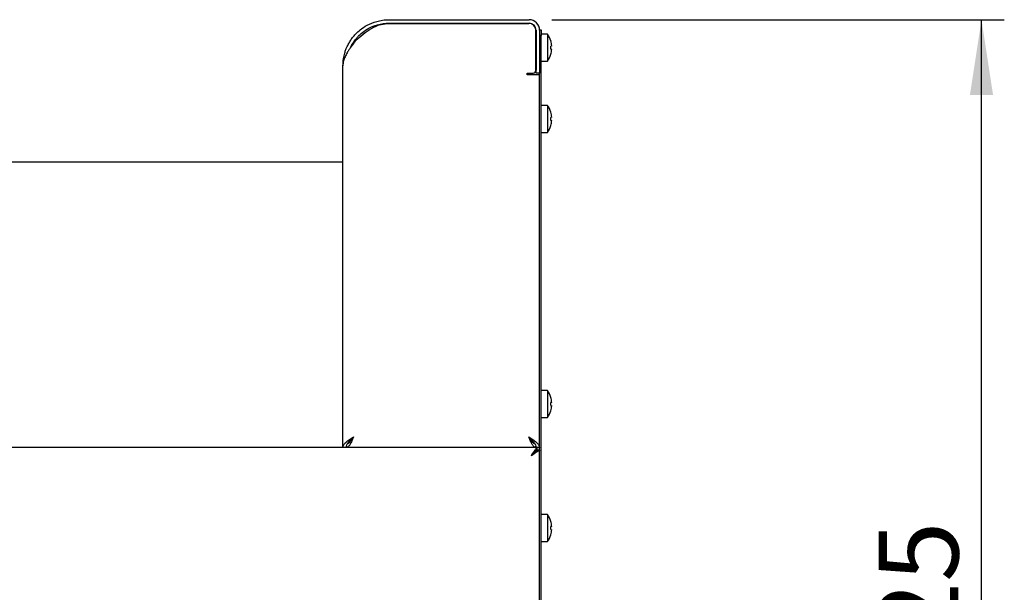
# Model space of a CAD drawing. Units: millimetres. Extents: x 5 to 415, y 5 to 292.
# Drawn here: x 318 to 361, y 93 to 118 of the extents above; entities that cross this region are included whole.
import ezdxf

# ---------------------------------------------------------------- set-up
doc = ezdxf.new("R2010")
doc.units = ezdxf.units.MM
doc.layers.add('FORMAT', color=7, linetype='Continuous')
doc.styles.add('SLDTEXTSTYLE0', font='TXT', dxfattribs={"width": 0.75})
doc.dimstyles.new('SLDDIMSTYLE0', dxfattribs={"dimtxt": 3.5, "dimasz": 3.302, "dimexe": 0, "dimexo": 0.0625, "dimgap": 0.875, "dimtad": 1, "dimdec": 1, "dimlfac": 8, "dimrnd": 1e-09, "dimzin": 12, "dimdsep": 46, "dimtxsty": 'SLDTEXTSTYLE0', "dimsah": 1, "dimcen": 0.09, "dimadec": 0, "dimazin": 3, "dimtfac": 1, "dimtdec": 1, "dimtofl": 0, "dimtmove": 0, "dimatfit": 3, "dimfxl": 0, "dimfrac": 2, "dimtolj": 1, "dimtzin": 12, "dimarcsym": 0})

# ---------------------------------------------------------------- blocks, each defined once
blk = doc.blocks.new('_D_5')
at = {"layer": 'FORMAT'}
for p, q in [((341.585, 118.145), (361.425, 118.145)), ((360.425, 65.033), (360.425, 118.145)), ((323.872, 65.033), (361.425, 65.033))]:
    blk.add_line(p, q, dxfattribs=at)
for points in [[(360.425, 118.145), (359.917, 114.843), (360.933, 114.843)], [(360.425, 65.033), (360.933, 68.335), (359.917, 68.335)]]:
    blk.add_solid(points, dxfattribs=at)
at = {"layer": 'FORMAT', "insert": (355.914, 88.197), "char_height": 3.5, "attachment_point": 1, "rotation": 90, "style": 'SLDTEXTSTYLE0'}
blk.add_mtext('425', dxfattribs=at)

msp = doc.modelspace()

# ---------------------------------------------------------------- linework, layer by layer
at = {"color": 7, "linetype": 'Continuous', "lineweight": 25}
for p, q in [((334.447, 118.145), (340.585, 118.145)), ((334.447, 117.995), (340.585, 117.995)), ((334.447, 117.983), (340.572, 117.983)), ((340.885, 115.933), (340.885, 117.67)), ((340.897, 117.683), (340.897, 115.933)), ((341.047, 117.708), (341.122, 117.708)), ((341.047, 117.683), (341.047, 117.708)), ((341.047, 117.683), (341.047, 115.933)), ((341.122, 117.458), (341.047, 117.458)), ((341.122, 117.708), (341.122, 117.458)), ((341.389, 117.515), (341.122, 117.515)), ((341.122, 68.542), (341.122, 117.458)), ((341.389, 117.515), (341.389, 116.921)), ((332.885, 117.101), (332.767, 116.949)), ((340.897, 117.215), (340.885, 117.187)), ((341.541, 117.215), (341.538, 117.214)), ((341.541, 117.212), (341.54, 117.211)), ((340.885, 116.697), (340.897, 116.697)), ((340.885, 116.655), (340.897, 116.627)), ((341.389, 116.921), (341.389, 116.327)), ((341.579, 116.996), (341.537, 116.989)), ((341.537, 116.856), (341.579, 116.849)), ((341.539, 116.631), (341.541, 116.63)), ((341.58, 116.994), (341.541, 116.987)), ((341.579, 116.996), (341.579, 116.997)), ((341.579, 116.849), (341.58, 116.848)), ((341.122, 116.327), (341.389, 116.327)), ((332.422, 99.397), (332.422, 116.12)), ((340.497, 115.733), (340.497, 115.808)), ((340.497, 115.808), (340.76, 115.808)), ((340.572, 115.733), (340.497, 115.733)), ((341.035, 115.733), (340.572, 115.733)), ((340.897, 115.808), (340.897, 115.933)), ((341.047, 115.808), (340.897, 115.808)), ((341.035, 99.395), (341.035, 115.733)), ((341.047, 115.933), (341.047, 115.808)), ((341.047, 68.542), (341.047, 115.808)), ((341.047, 114.02), (341.035, 114.02)), ((341.389, 114.39), (341.122, 114.39)), ((341.389, 114.39), (341.389, 113.796)), ((341.541, 114.09), (341.538, 114.089)), ((341.541, 114.087), (341.54, 114.086)), ((341.035, 113.572), (341.047, 113.572)), ((341.389, 113.796), (341.389, 113.202)), ((341.579, 113.871), (341.537, 113.864)), ((341.537, 113.731), (341.579, 113.724)), ((341.58, 113.869), (341.541, 113.862)), ((341.579, 113.871), (341.579, 113.872)), ((341.579, 113.724), (341.58, 113.723)), ((341.122, 113.202), (341.389, 113.202)), ((341.539, 113.506), (341.541, 113.505)), ((331.61, 111.897), (301.297, 111.897)), ((332.422, 111.897), (331.61, 111.897)), ((341.047, 101.52), (341.035, 101.52)), ((341.389, 101.89), (341.122, 101.89)), ((341.389, 101.89), (341.389, 101.296)), ((341.541, 101.59), (341.538, 101.589)), ((341.541, 101.587), (341.54, 101.586)), ((341.035, 101.072), (341.047, 101.072)), ((341.389, 101.296), (341.389, 100.702)), ((341.579, 101.371), (341.537, 101.364)), ((341.537, 101.231), (341.579, 101.224)), ((341.58, 101.369), (341.541, 101.362)), ((341.579, 101.371), (341.579, 101.372)), ((341.579, 101.224), (341.58, 101.223)), ((341.122, 100.702), (341.389, 100.702)), ((341.539, 101.006), (341.541, 101.005)), ((331.61, 99.397), (256.172, 99.397)), ((332.286, 99.397), (331.61, 99.397)), ((340.926, 99.397), (332.286, 99.397)), ((332.585, 99.456), (332.585, 99.395)), ((340.872, 99.456), (340.872, 99.395)), ((341.035, 99.395), (340.885, 99.395)), ((340.926, 99.397), (340.926, 99.284)), ((340.926, 99.263), (340.926, 99.284)), ((341.047, 99.275), (340.935, 99.275)), ((341.389, 96.452), (341.122, 96.452)), ((341.389, 96.452), (341.389, 95.858)), ((341.389, 95.858), (341.389, 95.265)), ((341.579, 95.934), (341.537, 95.927)), ((341.541, 96.152), (341.538, 96.152)), ((341.541, 96.149), (341.54, 96.149)), ((341.58, 95.931), (341.541, 95.924)), ((341.579, 95.934), (341.579, 95.934)), ((341.537, 95.793), (341.579, 95.786)), ((341.539, 95.568), (341.541, 95.568)), ((341.579, 95.786), (341.58, 95.786)), ((341.122, 95.265), (341.389, 95.265))]:
    msp.add_line(p, q, dxfattribs=at)
at = {"color": 7, "linetype": 'Continuous', "lineweight": 25, "flags": 128}
msp.add_lwpolyline([(340.685, 99.034), (340.685, 99.034)], dxfattribs=at)
at = {"color": 7, "linetype": 'Continuous', "lineweight": 25}
for centre, radius, start, end in [((340.572, 117.67), 0.312, 0, 90), ((340.585, 117.683), 0.463, 0, 90), ((340.585, 117.683), 0.313, 0, 90), ((340.585, 116.921), 1, 17.0845, 36.4236), ((333.905, 116.378), 1.25, 132.7618, 144.7104), ((340.572, 116.921), 1.009, 4.2793, 16.8844), ((340.574, 116.921), 1.008, 4.2937, 16.9146), ((340.585, 116.921), 1, 323.5764, 343.0932), ((340.532, 116.921), 1.007, 356.2968, 3.8793), ((340.572, 116.921), 1.009, 343.2919, 355.896), ((340.534, 116.921), 1.009, 356.2664, 3.9094), ((340.574, 116.921), 1.008, 343.2619, 355.8818), ((340.76, 115.933), 0.125, 270, 0), ((340.585, 113.796), 1, 17.0845, 36.4236), ((340.572, 113.796), 1.009, 4.2793, 16.8844), ((340.574, 113.796), 1.008, 4.2937, 16.9146), ((340.532, 113.796), 1.007, 356.2968, 3.8793), ((340.572, 113.796), 1.009, 343.2919, 355.896), ((340.534, 113.796), 1.009, 356.2664, 3.9094), ((340.574, 113.796), 1.008, 343.2619, 355.8818), ((340.585, 113.796), 1, 323.5764, 343.0932), ((340.585, 101.296), 1, 17.0845, 36.4236), ((340.572, 101.296), 1.009, 4.2793, 16.8844), ((340.574, 101.296), 1.008, 4.2937, 16.9146), ((340.532, 101.296), 1.007, 356.2968, 3.8793), ((340.572, 101.296), 1.009, 343.2919, 355.896), ((340.534, 101.296), 1.009, 356.2664, 3.9094), ((340.574, 101.296), 1.008, 343.2619, 355.8818), ((340.585, 101.296), 1, 323.5764, 343.0932), ((340.585, 95.858), 1, 17.0845, 36.4236), ((340.532, 95.858), 1.007, 356.2968, 3.8793), ((340.572, 95.859), 1.009, 4.2793, 16.8844), ((340.574, 95.859), 1.008, 4.2937, 16.9146), ((340.534, 95.858), 1.009, 356.2664, 3.9094), ((340.585, 95.858), 1, 323.5764, 343.0932), ((340.572, 95.858), 1.009, 343.2919, 355.896), ((340.574, 95.858), 1.008, 343.2619, 355.8818)]:
    msp.add_arc(centre, radius, start, end, dxfattribs=at)
for points, knots in [([(332.422, 116.12), (332.427, 116.227), (332.435, 116.415), (332.491, 116.655), (332.549, 116.833), (332.615, 116.988), (332.679, 117.11), (332.741, 117.212), (332.791, 117.287), (332.848, 117.364), (332.913, 117.444), (333.02, 117.561), (333.2, 117.726), (333.501, 117.927), (333.838, 118.062), (334.167, 118.134), (334.351, 118.141), (334.447, 118.145)], [0, 0, 0, 0, 0.110839, 0.194071, 0.249913, 0.295354, 0.35204, 0.377929, 0.405665, 0.435256, 0.466709, 0.500027, 0.580959, 0.691233, 0.830806, 0.911729, 1, 1, 1, 1]), ([(332.78, 116.965), (332.794, 116.998), (332.822, 117.061), (332.879, 117.149), (332.94, 117.237), (333.011, 117.328), (333.119, 117.449), (333.293, 117.607), (333.571, 117.793), (333.883, 117.918), (334.188, 117.985), (334.358, 117.992), (334.447, 117.995)], [0, 0, 0, 0, 0.053557, 0.101286, 0.15322, 0.209383, 0.269793, 0.388002, 0.549058, 0.752899, 0.871084, 1, 1, 1, 1]), ([(333.056, 117.296), (333.167, 117.394), (333.389, 117.591), (333.739, 117.812), (334.098, 117.953), (334.331, 117.973), (334.447, 117.983)], [0, 0, 0, 0, 0.279636, 0.56022, 0.779753, 1, 1, 1, 1]), ([(332.767, 116.949), (332.74, 116.908), (332.684, 116.824), (332.597, 116.682), (332.511, 116.52), (332.455, 116.364), (332.427, 116.23), (332.424, 116.157), (332.422, 116.12)], [0, 0, 0, 0, 0.147566, 0.296923, 0.511292, 0.731866, 0.865151, 1, 1, 1, 1]), ([(340.897, 116.917), (340.896, 116.927), (340.893, 116.949), (340.888, 116.98), (340.886, 116.999), (340.885, 117.006)], [0, 0, 0, 0, 0.327302, 0.735615, 1, 1, 1, 1]), ([(332.885, 99.858), (332.875, 99.834), (332.855, 99.787), (332.824, 99.713), (332.791, 99.638), (332.756, 99.568), (332.721, 99.507), (332.686, 99.457), (332.651, 99.421), (332.618, 99.399), (332.595, 99.397), (332.585, 99.395)], [0, 0, 0, 0, 0.097548, 0.197118, 0.311676, 0.429554, 0.54413, 0.662027, 0.776603, 0.8945, 1, 1, 1, 1]), ([(332.885, 99.858), (332.872, 99.838), (332.847, 99.796), (332.809, 99.737), (332.771, 99.682), (332.734, 99.635), (332.696, 99.595), (332.659, 99.568), (332.633, 99.553), (332.62, 99.551), (332.619, 99.551)], [0, 0, 0, 0, 0.140296, 0.284653, 0.425071, 0.56956, 0.709979, 0.854469, 0.990664, 1, 1, 1, 1]), ([(340.872, 99.395), (340.862, 99.396), (340.843, 99.398), (340.812, 99.416), (340.779, 99.447), (340.744, 99.493), (340.709, 99.552), (340.674, 99.62), (340.639, 99.697), (340.605, 99.777), (340.583, 99.832), (340.572, 99.858)], [0, 0, 0, 0, 0.096578, 0.195116, 0.309673, 0.42755, 0.542126, 0.660024, 0.774599, 0.892496, 1, 1, 1, 1]), ([(340.837, 99.551), (340.837, 99.551), (340.823, 99.553), (340.797, 99.568), (340.759, 99.597), (340.721, 99.636), (340.683, 99.685), (340.646, 99.739), (340.609, 99.798), (340.585, 99.838), (340.572, 99.858)], [0, 0, 0, 0, 0.009698, 0.154061, 0.294484, 0.438979, 0.579403, 0.723898, 0.860097, 1, 1, 1, 1]), ([(340.685, 99.034), (340.72, 99.087), (340.778, 99.174), (340.844, 99.266), (340.877, 99.322), (340.898, 99.36), (340.915, 99.39), (340.922, 99.394), (340.926, 99.397)], [0, 0, 0, 0, 0.303326, 0.497876, 0.604374, 0.722924, 0.854553, 1, 1, 1, 1]), ([(340.685, 99.034), (340.72, 99.071), (340.777, 99.13), (340.843, 99.193), (340.877, 99.232), (340.898, 99.259), (340.915, 99.28), (340.922, 99.283), (340.926, 99.284)], [0, 0, 0, 0, 0.321346, 0.52274, 0.628105, 0.741675, 0.865191, 1, 1, 1, 1]), ([(341.047, 99.275), (341.046, 99.273), (341.045, 99.268), (341.032, 99.259), (341.015, 99.25), (341, 99.241), (340.987, 99.234), (340.975, 99.228), (340.961, 99.22), (340.939, 99.207), (340.915, 99.191), (340.896, 99.177), (340.878, 99.165), (340.853, 99.147), (340.821, 99.126), (340.794, 99.107), (340.763, 99.086), (340.728, 99.063), (340.699, 99.044), (340.685, 99.034)], [0, 0, 0, 0, 0.091699, 0.185209, 0.256751, 0.305223, 0.354408, 0.379123, 0.402737, 0.474339, 0.547208, 0.571776, 0.603753, 0.667988, 0.733143, 0.79921, 0.832389, 0.915872, 1, 1, 1, 1]), ([(340.935, 99.275), (340.934, 99.274), (340.934, 99.272), (340.932, 99.268), (340.928, 99.263), (340.92, 99.256), (340.909, 99.247), (340.896, 99.237), (340.882, 99.225), (340.866, 99.212), (340.849, 99.196), (340.837, 99.184), (340.822, 99.169), (340.803, 99.15), (340.78, 99.127), (340.759, 99.107), (340.737, 99.085), (340.714, 99.062), (340.694, 99.044), (340.685, 99.034)], [0, 0, 0, 0, 0.043491, 0.087285, 0.132029, 0.1771, 0.26476, 0.309258, 0.354407, 0.441874, 0.486309, 0.53138, 0.567801, 0.640974, 0.715157, 0.790312, 0.828037, 0.913786, 1, 1, 1, 1])]:
    msp.add_open_spline(points, degree=3, knots=knots, dxfattribs=at)
for points in [[(332.422, 99.395), (332.429, 99.434), (332.443, 99.511), (332.55, 99.627), (332.703, 99.742), (332.824, 99.819), (332.885, 99.858)], [(332.572, 99.395), (332.577, 99.434), (332.586, 99.511), (332.659, 99.627), (332.762, 99.742), (332.844, 99.819), (332.885, 99.858)], [(340.572, 99.858), (340.633, 99.819), (340.754, 99.742), (340.907, 99.627), (341.014, 99.511), (341.028, 99.434), (341.035, 99.395)], [(340.572, 99.858), (340.613, 99.819), (340.695, 99.742), (340.798, 99.627), (340.871, 99.511), (340.88, 99.434), (340.885, 99.395)]]:
    msp.add_open_spline(points, degree=3, dxfattribs=at)

# ---------------------------------------------------------------- dimensions: what is measured, and where the dimension line sits
at = {"layer": 'FORMAT'}
dim = msp.add_linear_dim(base=(360.425, 118.145), p1=(322.872, 65.033), p2=(340.585, 118.145), angle=90, dimstyle='SLDDIMSTYLE0', dxfattribs=at)
dim.commit()
dim.dimension.update_dxf_attribs({"geometry": '_D_5', "text_midpoint": (360.425, 92.076), "dimtype": 160})

doc.saveas('drawing.dxf')
